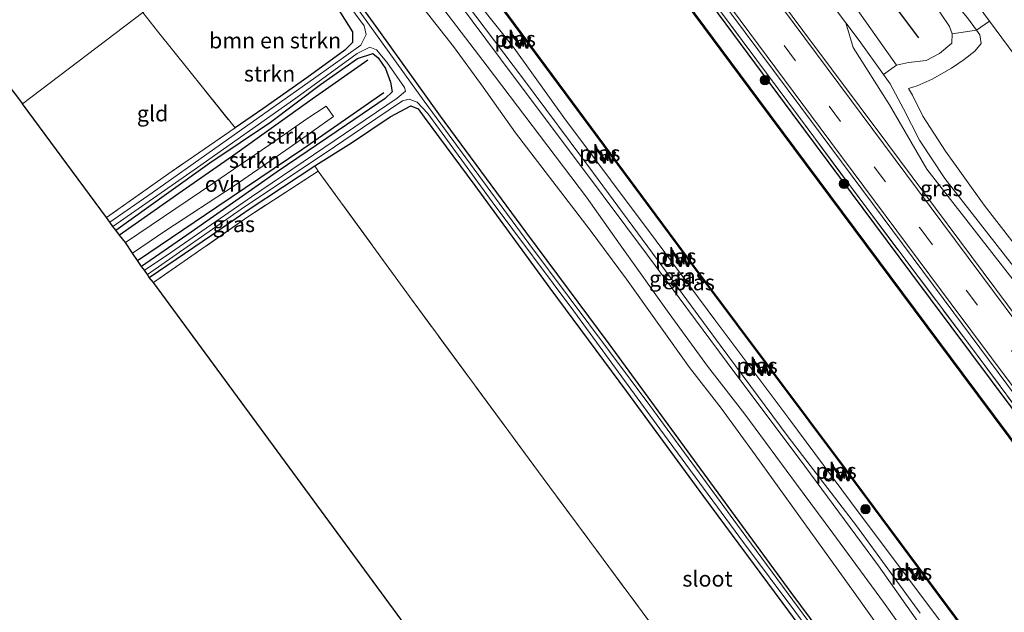
# Model space of a CAD drawing. Units: metres. Extents: x 160800 to 170002, y 393749 to 400000.
# Drawn here: x 169121 to 169277, y 398098 to 398192 of the extents above; entities that cross this region are included whole.
import ezdxf
from ezdxf.enums import TextEntityAlignment as Align

# ---------------------------------------------------------------- set-up
doc = ezdxf.new("R2010")
doc.units = ezdxf.units.M
doc.linetypes.add('IE-TERREINAFSCHEIDING', pattern=[10, 8, -2])
doc.linetypes.add('VW-3-9_STREEP', pattern=[12, 3, -9])
doc.layers.get('0').update_dxf_attribs({"lineweight": 25})
for name, color, linetype in [('B-ME-GC-DAMWAND-GV-B6', 10, 'Continuous'), ('B-ME-GC-DAMWAND-L-B1', 10, 'Continuous'), ('B-ME-GR-BOMENRIJ-L-B1', 10, 'Continuous'), ('B-ME-GW-INSTEEKWATERGANG-L-B1', 10, 'Continuous'), ('B-ME-KG-KADASTRAAL-OPNAMEDTMGRENS-L-B1', 10, 'Continuous')]:
    doc.layers.add(name, color=color, linetype=linetype)
for name, color, linetype, lineweight in [('B-ME-GR-BOMENSTRUIKEN-GV-B6', 93, 'Continuous', 18), ('B-ME-GR-BOOM-GV-B6', 93, 'Continuous', 18), ('B-ME-GR-BOOM-S-B1', 93, 'Continuous', 18), ('B-ME-GR-STRUIKEN-GV-B6', 93, 'Continuous', 18), ('B-ME-GW-KRUINLIJN-L-B1', 93, 'Continuous', 18), ('B-ME-GW-TEENLIJN-L-B1', 93, 'Continuous', 18), ('B-ME-IE-GRASLAND-GV-B6', 93, 'Continuous', 18), ('B-ME-IE-GRONDWERKLIJN-GROND_INGERICHT-GV-B6', 253, 'Continuous', 18), ('B-ME-IE-HULPGEOMETRIE-L-B1', 53, 'Continuous', 18), ('B-ME-IE-TERREINAFSCHEIDING-RASTERHEKWERK-L-B1', 8, 'IE-TERREINAFSCHEIDING', 18), ('B-ME-OB-WATERLIJN-L-B1', 133, 'OB-WATERLIJN', 18), ('B-ME-OG-WATER-GV-B6', 153, 'Continuous', 18), ('B-ME-VH-VERH_SOORT-BITUMEN-GV-B6', 8, 'IE-TERREINAFSCHEIDING-NATUURLIJK-HOUTWAL', 18), ('B-ME-VH-VERH_SOORT-HALF_VERHARDING-GV-B6', 8, 'IE-TERREINAFSCHEIDING-NATUURLIJK-HOUTWAL', 18), ('B-ME-VH-VERH_SOORT-ONVERHARD-GV-B6', 8, 'Continuous', 18), ('B-ME-VW-MARKERING-39STREEP-015-L-B1', 255, 'VW-3-9_STREEP', 18), ('B-ME-VW-MARKERING-STREEP-015-L-B1', 7, 'Continuous', 18)]:
    doc.layers.add(name, color=color, linetype=linetype, lineweight=lineweight)
doc.styles.add('NLCS-ISO', font='NLCS-ISO.TTF')
doc.linetypes.add('IE-TERREINAFSCHEIDING-NATUURLIJK-HOUTWAL', pattern='A,7,-1.5,[67,NLCS.SHX,S=0.75,R=45,X=0,Y=0],-1.5,7,-1.5,[70,NLCS.SHX,S=0.75,R=0,X=0,Y=0],-1.5', length=20)
doc.linetypes.add('OB-WATERLIJN', pattern='A,10,[32,NLCS.SHX,S=2,R=0,X=0,Y=0],-12', length=22)

# ---------------------------------------------------------------- blocks, each defined once
blk = doc.blocks.new('boom')
h = blk.add_hatch(color=256)
edge = h.paths.add_edge_path()
edge.add_arc((0, 0), 0.75, 0, 360)
blk.add_circle((0, 0), 0.75)

msp = doc.modelspace()

# ---------------------------------------------------------------- linework, layer by layer
at = {"layer": 'B-ME-GC-DAMWAND-GV-B6'}
for points in [[(169416.863, 397939.462, 12.69), (169392.657, 397972.231, 12.835), (169350.618, 398028.651, 12.835), (169310.59, 398082.495, 12.835), (169270.743, 398135.954, 12.835), (169238.266, 398179.587, 12.835), (169206.543, 398222.348, 12.835), (169196.254, 398236.151, 12.835), (169196.334, 398236.211, 13.045), (169206.623, 398222.408, 13.045), (169238.346, 398179.647, 13.045), (169270.823, 398136.014, 13.033), (169310.67, 398082.555, 13.066), (169350.698, 398028.711, 13.074), (169392.737, 397972.291, 13.082), (169416.943, 397939.522, 13.087), (169416.863, 397939.462, 12.69)], [(169336.354, 398007.541, 12.835), (169320.043, 398029.548, 13.152), (169303.606, 398051.498, 13.164), (169285.551, 398075.796, 12.835), (169276.418, 398088.087, 12.835), (169252.234, 398120.665, 12.835), (169229.09, 398151.645, 12.835), (169199.461, 398191.641, 12.835), (169177.215, 398221.531, 12.835), (169177.295, 398221.591, 12.835), (169199.541, 398191.701, 12.835), (169229.17, 398151.705, 12.835), (169252.314, 398120.725, 12.835), (169276.498, 398088.147, 12.835), (169285.631, 398075.856, 12.835), (169303.686, 398051.558, 12.835), (169320.123, 398029.608, 12.835), (169336.434, 398007.601, 12.835), (169338.457, 398004.872, 12.835), (169338.377, 398004.812, 12.835), (169336.354, 398007.541, 12.835)], [(169200.373, 398188.311, 12.835), (169199.183, 398189.875, 12.835), (169199.263, 398189.935, 12.835), (169200.453, 398188.371, 12.835), (169200.373, 398188.311, 12.835)], [(169213.926, 398169.882, 12.835), (169212.548, 398171.853, 12.835), (169212.63, 398171.911, 12.835), (169214.008, 398169.94, 12.835), (169213.926, 398169.882, 12.835)], [(169226.043, 398153.361, 12.835), (169224.587, 398155.544, 12.835), (169224.671, 398155.6, 12.835), (169226.127, 398153.417, 12.835), (169226.043, 398153.361, 12.835)], [(169239.037, 398136.135, 12.835), (169238.955, 398136.077, 12.835), (169237.528, 398138.068, 12.835), (169237.61, 398138.126, 12.835), (169239.037, 398136.135, 12.835)], [(169251.535, 398119.298, 12.835), (169250.066, 398121.391, 12.835), (169250.148, 398121.449, 12.835), (169251.617, 398119.356, 12.835), (169251.535, 398119.298, 12.835)], [(169262.24, 398105.209, 12.835), (169263.446, 398103.479, 12.835), (169263.364, 398103.421, 12.835), (169262.158, 398105.151, 12.835), (169262.24, 398105.209, 12.835)]]:
    msp.add_polyline3d(points, dxfattribs=at)
at = {"layer": 'B-ME-GC-DAMWAND-L-B1'}
for p, q in [((169200.399, 398188.359, 13.123), (169199.238, 398189.885, 13.123)), ((169213.956, 398169.927, 13.123), (169212.607, 398171.856, 13.123)), ((169226.085, 398153.389, 13.127), (169224.629, 398155.572, 13.127)), ((169238.996, 398136.106, 13.148), (169237.569, 398138.097, 13.148)), ((169251.576, 398119.327, 13.168), (169250.107, 398121.42, 13.168)), ((169263.405, 398103.45, 13.152), (169262.199, 398105.18, 13.152))]:
    msp.add_line(p, q, dxfattribs=at)
for points in [[(169196.319, 398236.147, 13.045), (169206.583, 398222.378, 13.045), (169238.306, 398179.617, 13.045), (169270.783, 398135.984, 13.033), (169310.63, 398082.525, 13.066), (169350.658, 398028.681, 13.074), (169392.697, 397972.261, 13.082), (169416.903, 397939.492, 13.087)], [(169338.417, 398004.842, 13.061), (169336.394, 398007.571, 13.071), (169320.083, 398029.578, 13.152), (169303.646, 398051.528, 13.164), (169285.591, 398075.826, 13.161), (169276.458, 398088.117, 13.16), (169252.274, 398120.695, 13.181), (169229.13, 398151.675, 13.156), (169199.501, 398191.671, 13.078), (169177.27, 398221.541, 13.057)]]:
    msp.add_polyline3d(points, dxfattribs=at)
at = {"layer": 'B-ME-GR-BOMENRIJ-L-B1'}
for points in [[(169217.119, 398251.802, 12.248), (169229.985, 398234.49, 12.346), (169246.681, 398212.244, 12.445), (169263.77, 398189.462, 12.445)], [(169176.306, 398185.862, 12.433), (169167.446, 398179.688, 12.211), (169154.802, 398170.642, 12.174), (169146.77, 398165.071, 12.161), (169136.83, 398158.033, 12.161)], [(169139.702, 398154.002, 12.276), (169152.268, 398162.58, 12.276), (169165.943, 398171.806, 12.326), (169178.807, 398180.74, 12.461)]]:
    msp.add_polyline3d(points, dxfattribs=at)
at = {"layer": 'B-ME-GR-BOMENSTRUIKEN-GV-B6'}
msp.add_polyline3d([(169155.185, 398175.117, 11.997), (169142.838, 398190.51, 11.931), (169140.517, 398193.45, 11.882), (169161.039, 398209.263, 11.98), (169167.001, 398200.973, 11.931), (169170.399, 398195.925, 11.923), (169173.848, 398190.414, 11.964), (169173.84, 398188.706, 11.964), (169172.637, 398187.467, 11.968), (169166.574, 398183.076, 11.976), (169159.586, 398178.158, 11.972), (169155.185, 398175.117, 11.997)], dxfattribs=at)
at = {"layer": 'B-ME-GR-BOOM-GV-B6'}
for points in [[(169261.674, 398076.856, 12.317), (169243.559, 398101.246, 12.313), (169229.201, 398120.837, 12.387), (169214.658, 398140.759, 12.297), (169201.558, 398158.394, 12.211), (169187.824, 398176.995, 12.132), (169178.044, 398190.674, 11.989), (169170.669, 398200.842, 11.972), (169163.185, 398210.74, 11.939), (169168.182, 398214.629, 13.916), (169171.255, 398211.386, 13.9), (169180.49, 398199.989, 13.801), (169185.758, 398193.289, 13.727), (169189.893, 398188.073, 14.019), (169194.59, 398181.613, 14.155), (169199.751, 398174.348, 14.208), (169211.596, 398158.872, 14.208), (169217.385, 398151.084, 14.073), (169227.422, 398137.017, 14.027), (169232.41, 398130.531, 14.036), (169237.857, 398123.136, 14.027), (169248.587, 398108.19, 13.999), (169253.706, 398101.021, 13.99), (169258.171, 398094.759, 13.896)], [(169249.5, 398092.33, 11.125), (169235.637, 398111.122, 11.125), (169221.094, 398130.972, 11.125), (169201.865, 398156.719, 11.125), (169185.213, 398179.348, 11.125), (169171.942, 398197.905, 11.125), (169162.683, 398210.271, 11.125), (169163.185, 398210.74, 11.939), (169170.669, 398200.842, 11.972), (169178.044, 398190.674, 11.989), (169187.824, 398176.995, 12.132), (169201.558, 398158.394, 12.211), (169214.658, 398140.759, 12.297), (169229.201, 398120.837, 12.387), (169243.559, 398101.246, 12.313), (169261.674, 398076.856, 12.317)], [(169258.171, 398094.759, 13.896), (169253.706, 398101.021, 13.99), (169248.587, 398108.19, 13.999), (169237.857, 398123.136, 14.027), (169232.41, 398130.531, 14.036), (169227.422, 398137.017, 14.027), (169217.385, 398151.084, 14.073), (169211.596, 398158.872, 14.208), (169199.751, 398174.348, 14.208), (169194.59, 398181.613, 14.155), (169189.893, 398188.073, 14.019), (169185.758, 398193.289, 13.727)], [(169188.35, 398193.922, 13.838), (169195.227, 398184.94, 13.867), (169202.416, 398175.485, 13.888), (169211.012, 398164.075, 13.916), (169216.38, 398156.538, 13.974), (169224.149, 398145.575, 14.007), (169230.271, 398137.247, 14.019), (169236.208, 398129.6, 14.036), (169244.43, 398118.469, 13.982), (169250.205, 398110.641, 13.908), (169258.248, 398099.685, 13.875), (169264.37, 398091.046, 13.925)], [(169328.606, 398083.929, 14.171), (169313.812, 398103.989, 14.064), (169298.197, 398125.464, 14.044), (169281.29, 398147.812, 13.97), (169265.143, 398168.572, 14.056), (169259.194, 398178.775, 13.904), (169253.41, 398187.911, 13.962), (169252.264, 398191.828, 13.867), (169254.363, 398189.034, 13.822), (169258.229, 398183.594, 13.787)], [(169273.01, 398190.63, 12.571), (169275.074, 398192.093, 12.549), (169280.044, 398185.356, 12.564), (169292.991, 398168.035, 12.638), (169303.015, 398154.83, 12.687), (169313.803, 398140.298, 12.733), (169324.651, 398125.848, 12.798), (169336.004, 398110.417, 12.835), (169346.671, 398096.322, 12.885)], [(169324.64, 398091.922, 13.933), (169315.212, 398104.854, 13.797), (169302.623, 398121.733, 13.855), (169289.173, 398139.819, 13.842), (169278.961, 398153.002, 13.855), (169267.96, 398167.056, 13.838), (169263.934, 398173.186, 13.822), (169261.405, 398178.134, 13.773), (169259.283, 398182.112, 13.777), (169258.229, 398183.594, 13.787), (169260.306, 398185.074, 12.424), (169262.226, 398185.506, 12.408), (169265.028, 398185.853, 12.367), (169267.125, 398186.961, 12.404), (169269.073, 398188.591, 12.379), (169269.125, 398190.06, 12.334), (169273.01, 398190.63, 12.571)], [(169326.098, 398094.569, 12.729), (169317.99, 398105.167, 12.671), (169306.295, 398120.664, 12.7), (169294.243, 398136.794, 12.687), (169283.403, 398151.008, 12.745), (169274.225, 398162.822, 12.803), (169268.101, 398171.43, 12.774), (169264.478, 398176.983, 12.778), (169262.856, 398180.303, 12.733), (169262.201, 398181.4, 12.638), (169263.601, 398181.798, 12.642), (169265.99, 398182.864, 12.638), (169269.043, 398184.604, 12.609), (169271.065, 398186.01, 12.568), (169272.737, 398187.327, 12.572), (169273.737, 398188.56, 12.581), (169273.526, 398189.912, 12.581), (169273.01, 398190.63, 12.571)], [(169273.01, 398190.63, 12.571), (169273.526, 398189.912, 12.581), (169273.737, 398188.56, 12.581), (169272.737, 398187.327, 12.572), (169271.065, 398186.01, 12.568), (169269.043, 398184.604, 12.609), (169265.99, 398182.864, 12.638), (169263.601, 398181.798, 12.642), (169262.201, 398181.4, 12.638), (169262.856, 398180.303, 12.733), (169264.478, 398176.983, 12.778), (169268.101, 398171.43, 12.774), (169274.225, 398162.822, 12.803), (169283.403, 398151.008, 12.745), (169294.243, 398136.794, 12.687), (169306.295, 398120.664, 12.7), (169317.99, 398105.167, 12.671), (169326.098, 398094.569, 12.729)], [(169258.229, 398183.594, 13.787), (169259.283, 398182.112, 13.777), (169261.405, 398178.134, 13.773), (169263.934, 398173.186, 13.822), (169267.96, 398167.056, 13.838), (169278.961, 398153.002, 13.855), (169289.173, 398139.819, 13.842), (169302.623, 398121.733, 13.855), (169315.212, 398104.854, 13.797), (169324.64, 398091.922, 13.933)]]:
    msp.add_polyline3d(points, dxfattribs=at)
at = {"layer": 'B-ME-GR-STRUIKEN-GV-B6'}
for points in [[(169135.307, 398160.144, 11.125), (169134.783, 398160.852, 12.017), (169144.68, 398167.852, 11.997), (169155.185, 398175.117, 11.997), (169159.586, 398178.158, 11.972), (169166.574, 398183.076, 11.976), (169172.637, 398187.467, 11.968), (169173.84, 398188.706, 11.964), (169173.848, 398190.414, 11.964), (169170.399, 398195.925, 11.923), (169167.001, 398200.973, 11.931), (169161.039, 398209.263, 11.98), (169161.937, 398209.788, 11.125), (169170.014, 398199.042, 11.125), (169175.708, 398191.324, 11.125), (169176.023, 398189.975, 11.125), (169175.197, 398188.247, 11.125), (169168.015, 398183.169, 11.125), (169155.024, 398174.009, 11.125), (169142.038, 398164.763, 11.125), (169135.307, 398160.144, 11.125)], [(169140.795, 398152.51, 11.125), (169140.31, 398153.08, 12.264), (169148.225, 398158.526, 12.264), (169161.888, 398168.102, 12.243), (169172.915, 398175.626, 12.264), (169179.04, 398179.814, 12.338), (169180.178, 398180.846, 12.396), (169179.892, 398182.411, 12.449), (169179.098, 398184.558, 12.416), (169177.928, 398186.273, 12.42), (169177.089, 398186.963, 12.4), (169174.643, 398186.148, 12.391), (169168.764, 398182.031, 12.359), (169160.828, 398176.047, 12.132), (169151.186, 398169.542, 12.174), (169144.293, 398164.63, 12.186), (169136.229, 398158.854, 12.083), (169135.783, 398159.428, 11.125), (169149.192, 398168.816, 11.125), (169164.84, 398179.861, 11.125), (169174.592, 398186.944, 11.125), (169176.603, 398187.959, 11.125), (169177.667, 398187.536, 11.125), (169179.303, 398185.551, 11.125), (169182.128, 398181.563, 11.125), (169182.25, 398180.938, 11.125), (169180.964, 398179.866, 11.125), (169172.588, 398174.147, 11.125), (169157.795, 398164.139, 11.125), (169144.234, 398154.766, 11.125), (169140.795, 398152.51, 11.125)], [(169138.873, 398155.195, 12.215), (169144.195, 398158.783, 12.223), (169155.057, 398165.892, 12.161), (169163.926, 398172.073, 12.161), (169170.812, 398176.902, 12.248), (169169.64, 398178.556, 12.28), (169166.583, 398176.535, 12.252), (169160.663, 398172.434, 12.211), (169151.671, 398166.297, 12.223), (169141.86, 398159.667, 12.223), (169137.787, 398156.898, 12.223), (169136.83, 398158.033, 12.161), (169136.229, 398158.854, 12.083), (169144.293, 398164.63, 12.186), (169151.186, 398169.542, 12.174), (169160.828, 398176.047, 12.132), (169168.764, 398182.031, 12.359), (169174.643, 398186.148, 12.391), (169177.089, 398186.963, 12.4), (169177.928, 398186.273, 12.42), (169179.098, 398184.558, 12.416), (169179.892, 398182.411, 12.449), (169180.178, 398180.846, 12.396), (169179.04, 398179.814, 12.338), (169172.915, 398175.626, 12.264), (169161.888, 398168.102, 12.243), (169148.225, 398158.526, 12.264), (169140.31, 398153.08, 12.264), (169139.702, 398154.002, 12.276), (169138.873, 398155.195, 12.215)], [(169141.278, 398151.815, 11.125), (169156.131, 398162.207, 11.125), (169170.97, 398172.101, 11.125), (169175.435, 398175.15, 11.125), (169181.778, 398179.394, 11.125), (169182.88, 398179.674, 11.125), (169184.137, 398179.195, 11.125), (169185.821, 398177.41, 11.125), (169196.036, 398163.368, 11.125), (169209.015, 398145.97, 11.125), (169222.703, 398127.271, 11.125), (169235.959, 398109.197, 11.125), (169252.609, 398086.905, 11.125)], [(169256.8, 398079.712, 12.268), (169243.155, 398098.275, 12.26), (169229.639, 398116.492, 12.305), (169217.402, 398133.201, 12.313), (169205.19, 398149.611, 12.305), (169193.273, 398165.938, 12.223), (169185.263, 398176.842, 12.223), (169184.294, 398178.14, 12.223), (169183.111, 398178.606, 12.198), (169179.836, 398176.892, 12.182), (169173.699, 398172.741, 12.157), (169168.005, 398169.181, 12.157), (169167.84, 398169.072, 12.156), (169157.566, 398162.3, 12.104), (169151.44, 398158.076, 12.104), (169141.542, 398151.328, 12.059), (169141.278, 398151.815, 11.125)], [(169223.045, 398093.88, 12.169), (169204.127, 398119.432, 12.161), (169182.891, 398148.305, 12.112), (169168.414, 398168.258, 12.083), (169167.84, 398169.072, 12.156), (169168.005, 398169.181, 12.157), (169173.699, 398172.741, 12.157), (169179.836, 398176.892, 12.182), (169183.111, 398178.606, 12.198), (169184.294, 398178.14, 12.223), (169185.263, 398176.842, 12.223), (169193.273, 398165.938, 12.223), (169205.19, 398149.611, 12.305), (169217.402, 398133.201, 12.313), (169229.639, 398116.492, 12.305), (169243.155, 398098.275, 12.26), (169256.8, 398079.712, 12.268)]]:
    msp.add_polyline3d(points, dxfattribs=at)
at = {"layer": 'B-ME-GW-INSTEEKWATERGANG-L-B1'}
for points in [[(169198.906, 398238.004, 14.075), (169207.776, 398225.977, 13.97), (169222.552, 398206.044, 13.97), (169243.651, 398177.432, 13.97), (169262.517, 398152.11, 14.101), (169278.447, 398130.777, 13.888), (169294.414, 398109.063, 13.888), (169314.532, 398082.219, 13.966), (169330.39, 398060.812, 13.966), (169345.498, 398040.217, 13.773), (169359.003, 398021.922, 13.752), (169376.541, 397998.394, 13.793), (169392.864, 397976.398, 13.789), (169405.489, 397959.656, 13.847), (169419.07, 397941.173, 13.962)], [(169381.753, 397911.848, 12.556), (169372.7, 397924.658, 12.597), (169366.554, 397935.157, 12.544), (169354.186, 397951.648, 12.461), (169338.982, 397972.257, 12.387), (169324.662, 397991.732, 12.33), (169310.238, 398011.349, 12.305), (169294.984, 398032.206, 12.285), (169277.207, 398055.872, 12.317), (169261.674, 398076.856, 12.317), (169243.559, 398101.246, 12.313), (169229.201, 398120.837, 12.387), (169214.658, 398140.759, 12.297), (169201.558, 398158.394, 12.211), (169187.824, 398176.995, 12.132), (169178.044, 398190.674, 11.989), (169170.669, 398200.842, 11.972), (169163.185, 398210.74, 11.939)], [(169161.039, 398209.263, 11.98), (169167.001, 398200.973, 11.931), (169170.399, 398195.925, 11.923), (169173.848, 398190.414, 11.964), (169173.84, 398188.706, 11.964), (169172.637, 398187.467, 11.968), (169166.574, 398183.076, 11.976), (169159.586, 398178.158, 11.972), (169155.185, 398175.117, 11.997)], [(169136.229, 398158.854, 12.083), (169144.293, 398164.63, 12.186), (169151.186, 398169.542, 12.174), (169160.828, 398176.047, 12.132), (169168.764, 398182.031, 12.359), (169174.643, 398186.148, 12.391), (169177.089, 398186.963, 12.4), (169177.928, 398186.273, 12.42), (169179.098, 398184.558, 12.416), (169179.892, 398182.411, 12.449), (169180.178, 398180.846, 12.396), (169179.04, 398179.814, 12.338), (169172.915, 398175.626, 12.264), (169161.888, 398168.102, 12.243), (169148.225, 398158.526, 12.264), (169140.31, 398153.08, 12.264)], [(169141.542, 398151.328, 12.059), (169151.44, 398158.076, 12.104), (169157.566, 398162.3, 12.104), (169167.84, 398169.072, 12.156), (169168.005, 398169.181, 12.157), (169173.699, 398172.741, 12.157), (169179.836, 398176.892, 12.182), (169183.111, 398178.606, 12.198), (169184.294, 398178.14, 12.223), (169185.263, 398176.842, 12.223), (169193.273, 398165.938, 12.223), (169205.19, 398149.611, 12.305), (169217.402, 398133.201, 12.313), (169229.639, 398116.492, 12.305), (169243.155, 398098.275, 12.26), (169256.8, 398079.712, 12.268)]]:
    msp.add_polyline3d(points, dxfattribs=at)
at = {"layer": 'B-ME-GW-KRUINLIJN-L-B1'}
for points in [[(169224.034, 398257.146, 12.301), (169226.986, 398252.633, 12.4), (169233.69, 398243.691, 12.383), (169237.48, 398238.267, 12.411), (169238.67, 398236.564, 12.42), (169243.538, 398229.888, 12.412), (169249.328, 398221.849, 12.445), (169255.986, 398212.33, 12.465), (169262.975, 398202.96, 12.523), (169271.589, 398192.609, 12.544), (169273.01, 398190.63, 12.571), (169273.526, 398189.912, 12.581), (169273.737, 398188.56, 12.581), (169272.737, 398187.327, 12.572), (169271.065, 398186.01, 12.568), (169269.043, 398184.604, 12.609), (169265.99, 398182.864, 12.638), (169263.601, 398181.798, 12.642), (169262.201, 398181.4, 12.638)], [(169324.64, 398091.922, 13.933), (169315.212, 398104.854, 13.797), (169302.623, 398121.733, 13.855), (169289.173, 398139.819, 13.842), (169278.961, 398153.002, 13.855), (169267.96, 398167.056, 13.838), (169263.934, 398173.186, 13.822), (169261.405, 398178.134, 13.773), (169259.283, 398182.112, 13.777), (169258.229, 398183.594, 13.787), (169254.363, 398189.034, 13.822), (169252.264, 398191.828, 13.867), (169245.21, 398201.213, 14.019), (169231.818, 398219.316, 14.048), (169217.762, 398238.313, 14.032), (169210.752, 398247.07, 13.916)], [(169264.072, 398097.954, 13.867), (169253.92, 398111.854, 13.896), (169243.069, 398125.984, 13.937), (169232.296, 398140.583, 13.937), (169222.29, 398154.188, 13.958), (169212.166, 398167.896, 13.867), (169200.884, 398183.086, 13.834), (169191.963, 398194.825, 13.863), (169185.698, 398203.308, 13.892), (169177.034, 398215.416, 13.921), (169174.548, 398219.519, 13.921)], [(169168.182, 398214.629, 13.916), (169171.255, 398211.386, 13.9), (169180.49, 398199.989, 13.801), (169185.758, 398193.289, 13.727), (169189.893, 398188.073, 14.019), (169194.59, 398181.613, 14.155), (169199.751, 398174.348, 14.208), (169211.596, 398158.872, 14.208), (169217.385, 398151.084, 14.073), (169227.422, 398137.017, 14.027), (169232.41, 398130.531, 14.036), (169237.857, 398123.136, 14.027), (169248.587, 398108.19, 13.999), (169253.706, 398101.021, 13.99), (169258.171, 398094.759, 13.896)]]:
    msp.add_polyline3d(points, dxfattribs=at)
at = {"layer": 'B-ME-GW-TEENLIJN-L-B1'}
for points in [[(169221.41, 398255.243, 12.108), (169228.36, 398246.27, 12.165), (169235.596, 398236.933, 12.201), (169235.808, 398236.66, 12.202), (169240.368, 398230.843, 12.264), (169246.899, 398221.884, 12.305), (169253.954, 398211.891, 12.346), (169261.3, 398201.629, 12.297), (169267.297, 398193.385, 12.264), (169268.697, 398191.258, 12.301), (169269.125, 398190.06, 12.334), (169269.073, 398188.591, 12.379), (169267.125, 398186.961, 12.404), (169265.028, 398185.853, 12.367), (169262.226, 398185.506, 12.408), (169260.306, 398185.074, 12.424), (169254.034, 398193.925, 12.437), (169243.566, 398208.569, 12.49), (169231.583, 398224.667, 12.474), (169221.693, 398238.869, 12.404), (169215.191, 398247.274, 12.28), (169213.644, 398249.302, 12.223)], [(169326.098, 398094.569, 12.729), (169317.99, 398105.167, 12.671), (169306.295, 398120.664, 12.7), (169294.243, 398136.794, 12.687), (169283.403, 398151.008, 12.745), (169274.225, 398162.822, 12.803), (169268.101, 398171.43, 12.774), (169264.478, 398176.983, 12.778), (169262.856, 398180.303, 12.733), (169262.201, 398181.4, 12.638)]]:
    msp.add_polyline3d(points, dxfattribs=at)
at = {"layer": 'B-ME-IE-GRASLAND-GV-B6'}
for points in [[(169237.48, 398238.267, 12.411), (169233.69, 398243.691, 12.383), (169226.986, 398252.633, 12.4), (169224.034, 398257.146, 12.301), (169225.627, 398258.445, 12.313), (169231.206, 398251.023, 12.363), (169242.009, 398236.587, 12.4), (169252.594, 398222.268, 12.445), (169263.834, 398207.33, 12.515), (169275.074, 398192.093, 12.549), (169273.01, 398190.63, 12.571), (169271.589, 398192.609, 12.544), (169262.975, 398202.96, 12.523), (169255.986, 398212.33, 12.465), (169249.328, 398221.849, 12.445), (169243.538, 398229.888, 12.412), (169238.67, 398236.564, 12.42), (169237.48, 398238.267, 12.411)], [(169269.125, 398190.06, 12.334), (169269.073, 398188.591, 12.379), (169267.125, 398186.961, 12.404), (169265.028, 398185.853, 12.367), (169262.226, 398185.506, 12.408), (169260.306, 398185.074, 12.424), (169254.034, 398193.925, 12.437), (169243.566, 398208.569, 12.49), (169231.583, 398224.667, 12.474), (169221.693, 398238.869, 12.404), (169215.191, 398247.274, 12.28), (169213.644, 398249.302, 12.223), (169217.119, 398251.802, 12.248), (169221.41, 398255.243, 12.108), (169228.36, 398246.27, 12.165), (169235.596, 398236.933, 12.201), (169235.808, 398236.66, 12.202), (169240.368, 398230.843, 12.264), (169246.899, 398221.884, 12.305), (169253.954, 398211.891, 12.346), (169261.3, 398201.629, 12.297), (169267.297, 398193.385, 12.264), (169268.697, 398191.258, 12.301), (169269.125, 398190.06, 12.334)], [(169260.306, 398185.074, 12.424), (169258.229, 398183.594, 13.787), (169254.363, 398189.034, 13.822), (169252.264, 398191.828, 13.867), (169245.21, 398201.213, 14.019), (169231.818, 398219.316, 14.048), (169217.762, 398238.313, 14.032), (169210.752, 398247.07, 13.916), (169213.644, 398249.302, 12.223), (169215.191, 398247.274, 12.28), (169221.693, 398238.869, 12.404), (169231.583, 398224.667, 12.474), (169243.566, 398208.569, 12.49), (169254.034, 398193.925, 12.437), (169260.306, 398185.074, 12.424)], [(169320.509, 398093.542, 14.151), (169312.34, 398102.353, 14.143), (169307.487, 398107.478, 14.147), (169305.787, 398109.543, 14.163), (169293.546, 398125.963, 14.233), (169277.96, 398146.98, 14.233), (169258.912, 398172.511, 14.18), (169245.399, 398190.614, 14.138), (169231.518, 398209.317, 14.18), (169216.295, 398229.8, 14.143), (169206.249, 398243.66, 14.122), (169210.752, 398247.07, 13.916), (169217.762, 398238.313, 14.032), (169231.818, 398219.316, 14.048), (169245.21, 398201.213, 14.019), (169252.264, 398191.828, 13.867)], [(169314.532, 398082.219, 13.966), (169294.414, 398109.063, 13.888), (169278.447, 398130.777, 13.888), (169262.517, 398152.11, 14.101), (169243.651, 398177.432, 13.97), (169222.552, 398206.044, 13.97), (169207.776, 398225.977, 13.97), (169198.906, 398238.004, 14.075), (169199.24, 398238.281, 14.196), (169209.658, 398224.239, 14.163), (169224.472, 398204.208, 14.151), (169241.502, 398181.338, 14.064), (169255.723, 398162.134, 13.982), (169272.037, 398140.393, 14.081), (169288.023, 398118.885, 13.995), (169305.048, 398096.131, 14.085)], [(169305.048, 398096.131, 14.085), (169288.023, 398118.885, 13.995), (169272.037, 398140.393, 14.081), (169255.723, 398162.134, 13.982), (169241.502, 398181.338, 14.064), (169224.472, 398204.208, 14.151), (169209.658, 398224.239, 14.163), (169199.24, 398238.281, 14.196), (169200.141, 398238.984, 14.274), (169220.885, 398210.938, 14.225), (169245.122, 398178.393, 14.18), (169269.396, 398145.678, 14.196), (169294.542, 398111.873, 14.143), (169322.303, 398074.637, 14.233)], [(169237.48, 398238.267, 12.411), (169238.67, 398236.564, 12.42), (169243.538, 398229.888, 12.412), (169249.328, 398221.849, 12.445), (169255.986, 398212.33, 12.465), (169262.975, 398202.96, 12.523), (169271.589, 398192.609, 12.544), (169273.01, 398190.63, 12.571), (169269.125, 398190.06, 12.334), (169268.697, 398191.258, 12.301), (169267.297, 398193.385, 12.264), (169261.3, 398201.629, 12.297), (169253.954, 398211.891, 12.346), (169246.899, 398221.884, 12.305), (169240.368, 398230.843, 12.264), (169235.808, 398236.66, 12.202), (169235.596, 398236.933, 12.201), (169237.48, 398238.267, 12.411)], [(169416.943, 397939.522, 13.087), (169392.737, 397972.291, 13.082), (169350.698, 398028.711, 13.074), (169310.67, 398082.555, 13.066), (169270.823, 398136.014, 13.033), (169238.346, 398179.647, 13.045), (169206.623, 398222.408, 13.045), (169196.334, 398236.211, 13.045), (169198.906, 398238.004, 14.075), (169207.776, 398225.977, 13.97), (169222.552, 398206.044, 13.97), (169243.651, 398177.432, 13.97), (169262.517, 398152.11, 14.101), (169278.447, 398130.777, 13.888), (169294.414, 398109.063, 13.888), (169314.532, 398082.219, 13.966), (169330.39, 398060.812, 13.966), (169345.498, 398040.217, 13.773), (169359.003, 398021.922, 13.752), (169376.541, 397998.394, 13.793), (169392.864, 397976.398, 13.789), (169405.489, 397959.656, 13.847), (169419.07, 397941.173, 13.962), (169416.943, 397939.522, 13.087)], [(169268.813, 398089.328, 13.867), (169257.446, 398105.465, 13.805), (169245.727, 398121.313, 13.768), (169233.364, 398137.832, 13.859), (169220.753, 398154.872, 13.916), (169210.255, 398168.939, 13.9), (169199.533, 398183.186, 13.867), (169188.365, 398198.215, 13.851), (169176.74, 398213.182, 13.838), (169172.853, 398218.115, 13.838), (169174.548, 398219.519, 13.921), (169177.034, 398215.416, 13.921), (169185.698, 398203.308, 13.892), (169191.963, 398194.825, 13.863), (169200.884, 398183.086, 13.834), (169212.166, 398167.896, 13.867), (169222.29, 398154.188, 13.958), (169232.296, 398140.583, 13.937), (169243.069, 398125.984, 13.937), (169253.92, 398111.854, 13.896), (169264.072, 398097.954, 13.867)], [(169264.072, 398097.954, 13.867), (169253.92, 398111.854, 13.896), (169243.069, 398125.984, 13.937), (169232.296, 398140.583, 13.937), (169222.29, 398154.188, 13.958), (169212.166, 398167.896, 13.867), (169200.884, 398183.086, 13.834), (169191.963, 398194.825, 13.863)], [(169193.739, 398195.118, 12.835), (169199.561, 398187.777, 12.835), (169207.448, 398176.761, 12.835), (169214.866, 398166.848, 12.835), (169222.082, 398157.155, 12.835), (169231.599, 398144.382, 12.835), (169243.182, 398128.876, 12.844), (169254.386, 398113.828, 12.844), (169268.475, 398095.065, 12.844)], [(169252.264, 398191.828, 13.867), (169253.41, 398187.911, 13.962), (169259.194, 398178.775, 13.904), (169265.143, 398168.572, 14.056), (169281.29, 398147.812, 13.97), (169298.197, 398125.464, 14.044), (169313.812, 398103.989, 14.064), (169328.606, 398083.929, 14.171)], [(169168.414, 398168.258, 12.083), (169157.192, 398160.953, 12.046), (169142.212, 398150.513, 12.059), (169141.542, 398151.328, 12.059), (169151.44, 398158.076, 12.104), (169157.566, 398162.3, 12.104), (169167.84, 398169.072, 12.156), (169168.414, 398168.258, 12.083)]]:
    msp.add_polyline3d(points, dxfattribs=at)
at = {"layer": 'B-ME-IE-GRONDWERKLIJN-GROND_INGERICHT-GV-B6'}
for points in [[(169083.132, 398229.48, 11.656), (169103.036, 398243.718, 11.681), (169118.166, 398223.625, 11.71), (169131.013, 398206.547, 11.768), (169140.517, 398193.45, 11.882), (169121.408, 398178.925, 12.1), (169083.132, 398229.48, 11.656)], [(169155.185, 398175.117, 11.997), (169144.68, 398167.852, 11.997), (169134.783, 398160.852, 12.017), (169121.408, 398178.925, 12.1), (169140.517, 398193.45, 11.882), (169142.838, 398190.51, 11.931), (169155.185, 398175.117, 11.997)], [(169278.63, 397964.715, 12.285), (169142.212, 398150.513, 12.059), (169157.192, 398160.953, 12.046), (169168.414, 398168.258, 12.083), (169182.891, 398148.305, 12.112), (169204.127, 398119.432, 12.161), (169223.045, 398093.88, 12.169), (169245.36, 398064.124, 12.108), (169266.985, 398034.54, 12.087), (169289.434, 398003.982, 12.104), (169300.946, 397988.256, 12.206), (169304.367, 397983.244, 12.317), (169291.881, 397974.261, 12.301), (169278.63, 397964.715, 12.285)]]:
    msp.add_polyline3d(points, dxfattribs=at)
at = {"layer": 'B-ME-IE-HULPGEOMETRIE-L-B1'}
msp.add_polyline3d([(169176.193, 398220.689, 12.835), (169174.548, 398219.519, 13.921), (169172.853, 398218.115, 13.838), (169170.485, 398216.417, 13.834), (169168.182, 398214.629, 13.916), (169163.185, 398210.74, 11.939), (169162.683, 398210.271, 11.125), (169161.937, 398209.788, 11.125), (169161.039, 398209.263, 11.98), (169140.517, 398193.45, 11.882), (169121.408, 398178.925, 12.1)], dxfattribs=at)
at = {"layer": 'B-ME-IE-TERREINAFSCHEIDING-RASTERHEKWERK-L-B1'}
for points in [[(169199.24, 398238.281, 14.196), (169209.658, 398224.239, 14.163), (169224.472, 398204.208, 14.151), (169241.502, 398181.338, 14.064), (169255.723, 398162.134, 13.982), (169272.037, 398140.393, 14.081), (169288.023, 398118.885, 13.995), (169305.048, 398096.131, 14.085), (169320.65, 398075.091, 14.155), (169337.322, 398052.652, 14.143), (169353.382, 398031.094, 14.015), (169368.924, 398010.142, 13.99), (169382.835, 397991.474, 14.007), (169396.434, 397973.262, 14.101), (169406.215, 397960.116, 13.941), (169419.837, 397941.731, 14.075)], [(169140.517, 398193.45, 11.882), (169142.838, 398190.51, 11.931), (169155.185, 398175.117, 11.997), (169144.68, 398167.852, 11.997), (169134.783, 398160.852, 12.017)], [(169278.63, 397964.715, 12.285), (169291.881, 397974.261, 12.301), (169304.367, 397983.244, 12.317), (169300.946, 397988.256, 12.206), (169289.434, 398003.982, 12.104), (169266.985, 398034.54, 12.087), (169245.36, 398064.124, 12.108), (169223.045, 398093.88, 12.169), (169204.127, 398119.432, 12.161), (169182.891, 398148.305, 12.112), (169168.414, 398168.258, 12.083), (169157.192, 398160.953, 12.046), (169142.212, 398150.513, 12.059)]]:
    msp.add_polyline3d(points, dxfattribs=at)
at = {"layer": 'B-ME-KG-KADASTRAAL-OPNAMEDTMGRENS-L-B1'}
for points in [[(168994.178, 398346.881, 11.603), (169065.281, 398253.059, 11.673), (169065.74, 398252.324, 11.137), (169066.7, 398251.163, 12.266), (169080.925, 398232.467, 12.105), (169081.605, 398231.399, 11.174), (169082.178, 398230.789, 11.244), (169082.602, 398230.1, 11.673), (169083.132, 398229.48, 11.656), (169121.408, 398178.925, 12.1)], [(169340.885, 397879.871, 12.478), (169290.102, 397949.045, 12.408), (169278.63, 397964.715, 12.285), (169142.212, 398150.513, 12.059), (169141.542, 398151.328, 12.059), (169141.278, 398151.815, 11.125), (169140.795, 398152.51, 11.125), (169140.31, 398153.08, 12.264), (169139.702, 398154.002, 12.276), (169138.873, 398155.195, 12.215), (169137.787, 398156.898, 12.223), (169136.83, 398158.033, 12.161), (169136.229, 398158.854, 12.083), (169135.783, 398159.428, 11.125), (169135.307, 398160.144, 11.125), (169134.783, 398160.852, 12.017), (169121.408, 398178.925, 12.1)]]:
    msp.add_polyline3d(points, dxfattribs=at)
at = {"layer": 'B-ME-OB-WATERLIJN-L-B1'}
for points in [[(169196.254, 398236.151, 12.835), (169206.543, 398222.348, 12.835), (169238.266, 398179.587, 12.835), (169270.743, 398135.954, 12.835), (169310.59, 398082.495, 12.835), (169350.618, 398028.651, 12.835), (169392.657, 397972.231, 12.835), (169416.863, 397939.462, 12.69)], [(169177.295, 398221.591, 12.835), (169199.541, 398191.701, 12.835), (169229.17, 398151.705, 12.835), (169252.314, 398120.725, 12.835), (169276.498, 398088.147, 12.835), (169285.631, 398075.856, 12.835), (169303.686, 398051.558, 12.835), (169320.123, 398029.608, 12.835), (169336.434, 398007.601, 12.835), (169338.457, 398004.872, 12.835), (169338.377, 398004.812, 12.835), (169336.354, 398007.541, 12.835), (169335.601, 398006.993, 12.977), (169334.439, 398006.147, 12.835), (169344.868, 397992.24, 12.835), (169346.472, 397993.955, 12.835), (169344.543, 397996.576, 12.835), (169344.623, 397996.636, 12.835), (169346.552, 397994.015, 12.835), (169347.722, 397992.445, 12.835), (169363.618, 397971.083, 12.835), (169382.641, 397945.453, 12.835), (169383.568, 397944.199, 12.835), (169398.092, 397924.621, 12.69)]]:
    msp.add_polyline3d(points, dxfattribs=at)
at = {"layer": 'B-ME-OG-WATER-GV-B6'}
for points in [[(169276.498, 398088.147, 12.835), (169252.314, 398120.725, 12.835), (169229.17, 398151.705, 12.835), (169199.541, 398191.701, 12.835), (169177.295, 398221.591, 12.835), (169196.254, 398236.151, 12.835), (169206.543, 398222.348, 12.835), (169238.266, 398179.587, 12.835), (169270.743, 398135.954, 12.835), (169310.59, 398082.495, 12.835)], [(169268.475, 398095.065, 12.844), (169254.386, 398113.828, 12.844), (169243.182, 398128.876, 12.844), (169231.599, 398144.382, 12.835), (169222.082, 398157.155, 12.835), (169214.866, 398166.848, 12.835), (169207.448, 398176.761, 12.835), (169199.561, 398187.777, 12.835), (169193.739, 398195.118, 12.835), (169186.373, 398204.976, 12.835), (169180.687, 398212.439, 12.835), (169177.89, 398216.386, 12.835), (169177.009, 398218.644, 12.835), (169176.193, 398220.689, 12.835), (169177.215, 398221.531, 12.835)], [(169177.215, 398221.531, 12.835), (169199.461, 398191.641, 12.835), (169229.09, 398151.645, 12.835), (169252.234, 398120.665, 12.835), (169276.418, 398088.087, 12.835)], [(169141.278, 398151.815, 11.125), (169140.795, 398152.51, 11.125), (169144.234, 398154.766, 11.125), (169157.795, 398164.139, 11.125), (169172.588, 398174.147, 11.125), (169180.964, 398179.866, 11.125), (169182.25, 398180.938, 11.125), (169182.128, 398181.563, 11.125), (169179.303, 398185.551, 11.125), (169177.667, 398187.536, 11.125), (169176.603, 398187.959, 11.125), (169174.592, 398186.944, 11.125), (169164.84, 398179.861, 11.125), (169149.192, 398168.816, 11.125), (169135.783, 398159.428, 11.125), (169135.307, 398160.144, 11.125), (169142.038, 398164.763, 11.125), (169155.024, 398174.009, 11.125), (169168.015, 398183.169, 11.125), (169175.197, 398188.247, 11.125), (169176.023, 398189.975, 11.125), (169175.708, 398191.324, 11.125), (169170.014, 398199.042, 11.125)], [(169171.942, 398197.905, 11.125), (169185.213, 398179.348, 11.125), (169201.865, 398156.719, 11.125), (169221.094, 398130.972, 11.125), (169235.637, 398111.122, 11.125), (169249.5, 398092.33, 11.125)], [(169199.183, 398189.875, 12.835), (169200.373, 398188.311, 12.835), (169200.453, 398188.371, 12.835), (169199.263, 398189.935, 12.835), (169199.183, 398189.875, 12.835)], [(169252.609, 398086.905, 11.125), (169235.959, 398109.197, 11.125), (169222.703, 398127.271, 11.125), (169209.015, 398145.97, 11.125), (169196.036, 398163.368, 11.125), (169185.821, 398177.41, 11.125), (169184.137, 398179.195, 11.125), (169182.88, 398179.674, 11.125), (169181.778, 398179.394, 11.125), (169175.435, 398175.15, 11.125), (169170.97, 398172.101, 11.125), (169156.131, 398162.207, 11.125), (169141.278, 398151.815, 11.125)], [(169212.548, 398171.853, 12.835), (169213.926, 398169.882, 12.835), (169214.008, 398169.94, 12.835), (169212.63, 398171.911, 12.835), (169212.548, 398171.853, 12.835)], [(169224.587, 398155.544, 12.835), (169226.043, 398153.361, 12.835), (169226.127, 398153.417, 12.835), (169224.671, 398155.6, 12.835), (169224.587, 398155.544, 12.835)], [(169237.528, 398138.068, 12.835), (169238.955, 398136.077, 12.835), (169239.037, 398136.135, 12.835), (169237.61, 398138.126, 12.835), (169237.528, 398138.068, 12.835)], [(169250.066, 398121.391, 12.835), (169251.535, 398119.298, 12.835), (169251.617, 398119.356, 12.835), (169250.148, 398121.449, 12.835), (169250.066, 398121.391, 12.835)], [(169262.158, 398105.151, 12.835), (169263.364, 398103.421, 12.835), (169263.446, 398103.479, 12.835), (169262.24, 398105.209, 12.835), (169262.158, 398105.151, 12.835)]]:
    msp.add_polyline3d(points, dxfattribs=at)
at = {"layer": 'B-ME-VH-VERH_SOORT-BITUMEN-GV-B6'}
for points in [[(169275.074, 398192.093, 12.549), (169263.834, 398207.33, 12.515), (169252.594, 398222.268, 12.445), (169242.009, 398236.587, 12.4), (169231.206, 398251.023, 12.363), (169225.627, 398258.445, 12.313), (169228.851, 398260.823, 12.227), (169234.379, 398253.43, 12.26), (169248.06, 398235.315, 12.309), (169260.554, 398218.301, 12.445), (169273.118, 398201.481, 12.478), (169284.625, 398186.092, 12.519), (169297.303, 398169.192, 12.581), (169310.528, 398151.502, 12.667), (169325.725, 398131.106, 12.712), (169338.704, 398113.761, 12.778), (169355.279, 398091.485, 12.868)], [(169322.303, 398074.637, 14.233), (169294.542, 398111.873, 14.143), (169269.396, 398145.678, 14.196), (169245.122, 398178.393, 14.18), (169220.885, 398210.938, 14.225), (169200.141, 398238.984, 14.274), (169206.249, 398243.66, 14.122), (169216.295, 398229.8, 14.143), (169231.518, 398209.317, 14.18), (169245.399, 398190.614, 14.138), (169258.912, 398172.511, 14.18), (169277.96, 398146.98, 14.233), (169293.546, 398125.963, 14.233), (169305.787, 398109.543, 14.163), (169307.487, 398107.478, 14.147), (169312.34, 398102.353, 14.143), (169320.509, 398093.542, 14.151)], [(169346.671, 398096.322, 12.885), (169336.004, 398110.417, 12.835), (169324.651, 398125.848, 12.798), (169313.803, 398140.298, 12.733), (169303.015, 398154.83, 12.687), (169292.991, 398168.035, 12.638), (169280.044, 398185.356, 12.564), (169275.074, 398192.093, 12.549)]]:
    msp.add_polyline3d(points, dxfattribs=at)
at = {"layer": 'B-ME-VH-VERH_SOORT-HALF_VERHARDING-GV-B6'}
for points in [[(169188.365, 398198.215, 13.851), (169199.533, 398183.186, 13.867), (169210.255, 398168.939, 13.9), (169220.753, 398154.872, 13.916), (169233.364, 398137.832, 13.859), (169245.727, 398121.313, 13.768), (169257.446, 398105.465, 13.805), (169268.813, 398089.328, 13.867)], [(169264.37, 398091.046, 13.925), (169258.248, 398099.685, 13.875), (169250.205, 398110.641, 13.908), (169244.43, 398118.469, 13.982), (169236.208, 398129.6, 14.036), (169230.271, 398137.247, 14.019), (169224.149, 398145.575, 14.007), (169216.38, 398156.538, 13.974), (169211.012, 398164.075, 13.916), (169202.416, 398175.485, 13.888), (169195.227, 398184.94, 13.867), (169188.35, 398193.922, 13.838)]]:
    msp.add_polyline3d(points, dxfattribs=at)
at = {"layer": 'B-ME-VH-VERH_SOORT-ONVERHARD-GV-B6'}
msp.add_polyline3d([(169138.873, 398155.195, 12.215), (169137.787, 398156.898, 12.223), (169141.86, 398159.667, 12.223), (169151.671, 398166.297, 12.223), (169160.663, 398172.434, 12.211), (169166.583, 398176.535, 12.252), (169169.64, 398178.556, 12.28), (169170.812, 398176.902, 12.248), (169163.926, 398172.073, 12.161), (169155.057, 398165.892, 12.161), (169144.195, 398158.783, 12.223), (169138.873, 398155.195, 12.215)], dxfattribs=at)
at = {"layer": 'B-ME-VW-MARKERING-39STREEP-015-L-B1'}
msp.add_polyline3d([(169203.117, 398241.207, 14.237), (169214.025, 398226.467, 14.258), (169235.277, 398197.822, 14.274), (169264.202, 398158.932, 14.274), (169293.096, 398120.186, 14.249), (169322.007, 398081.355, 14.262), (169350.277, 398043.449, 14.274), (169379.535, 398004.17, 14.233), (169407.439, 397966.541, 14.274), (169423.709, 397944.662, 14.222)], dxfattribs=at)
at = {"layer": 'B-ME-VW-MARKERING-STREEP-015-L-B1'}
for points in [[(169205.832, 398243.277, 14.171), (169216.987, 398228.077, 14.155), (169238.63, 398198.954, 14.184), (169263.658, 398165.303, 14.196), (169291.655, 398127.689, 14.204), (169305.372, 398109.267, 14.18)], [(169421.068, 397942.64, 14.16), (169414.952, 397950.881, 14.163), (169391.095, 397983.094, 14.155), (169370.982, 398010.244, 14.134), (169351.38, 398036.592, 14.155), (169328.095, 398067.897, 14.233), (169306.694, 398096.541, 14.171), (169288.234, 398121.355, 14.204), (169269.003, 398147.15, 14.212), (169248.173, 398175.134, 14.188), (169224.268, 398207.365, 14.217), (169200.647, 398239.343, 14.27)]]:
    msp.add_polyline3d(points, dxfattribs=at)

# ---------------------------------------------------------------- block references
at = {"layer": 'B-ME-GR-BOOM-S-B1', "rotation": 90}
for p in [(169239.393, 398182.712, 13.958), (169251.958, 398166.22, 13.953), (169255.373, 398114.473, 12.835)]:
    msp.add_blockref('boom', p, dxfattribs=at)

# ---------------------------------------------------------------- texts
at = {"layer": 'B-ME-GC-DAMWAND-GV-B6', "ltscale": 0.2, "style": 'NLCS-ISO'}
for p in [(169199.929, 398188.9606), (169213.4076, 398170.6936), (169225.4942, 398154.2566), (169238.4334, 398136.9082), (169250.9802, 398120.1584), (169262.6896, 398104.4938)]:
    msp.add_text('dw', height=2.5, dxfattribs=at).set_placement(p, align=Align.MIDDLE_CENTER)
at = {"layer": 'B-ME-GC-DAMWAND-L-B1', "ltscale": 0.2, "style": 'NLCS-ISO'}
for p in [(169199.8185, 398189.122), (169213.2815, 398170.8915), (169225.357, 398154.4805), (169238.2825, 398137.1015), (169250.8415, 398120.3735), (169262.802, 398104.315)]:
    msp.add_text('dw', height=2.5, dxfattribs=at).set_placement(p, align=Align.MIDDLE_CENTER)
at = {"layer": 'B-ME-GR-BOMENSTRUIKEN-GV-B6', "ltscale": 0.2, "style": 'NLCS-ISO'}
msp.add_text('bmn en strkn', height=2.5, dxfattribs=at).set_placement((169161.5541, 398189.0147), align=Align.MIDDLE_CENTER)
at = {"layer": 'B-ME-GR-STRUIKEN-GV-B6', "ltscale": 0.2, "style": 'NLCS-ISO'}
for p in [(169160.6734, 398183.7337), (169164.2592, 398173.8705), (169158.2993, 398169.9971)]:
    msp.add_text('strkn', height=2.5, dxfattribs=at).set_placement(p, align=Align.MIDDLE_CENTER)
at = {"layer": 'B-ME-IE-GRASLAND-GV-B6', "ltscale": 0.2, "style": 'NLCS-ISO'}
for p in [(169267.4275, 398165.4995), (169154.978, 398159.7925), (169226.6065, 398151.5275), (169224.358, 398151.15)]:
    msp.add_text('gras', height=2.5, dxfattribs=at).set_placement(p, align=Align.MIDDLE_CENTER)
at = {"layer": 'B-ME-IE-GRONDWERKLIJN-GROND_INGERICHT-GV-B6', "ltscale": 0.2, "style": 'NLCS-ISO'}
msp.add_text('gld', height=2.5, dxfattribs=at).set_placement((169142.0851, 398177.4033), align=Align.MIDDLE_CENTER)
at = {"layer": 'B-ME-OG-WATER-GV-B6', "ltscale": 0.2, "style": 'NLCS-ISO'}
for s, p in [('plas', (169199.691, 398189.2734)), ('plas', (169213.132, 398171.0878)), ('plas', (169225.203, 398154.6932)), ('plas', (169228.1354, 398150.5428)), ('plas', (169238.1316, 398137.2948)), ('plas', (169250.6864, 398120.577)), ('plas', (169262.6732, 398104.4822)), ('sloot', (169230.2622, 398103.4162))]:
    msp.add_text(s, height=2.5, dxfattribs=at).set_placement(p, align=Align.MIDDLE_CENTER)
at = {"layer": 'B-ME-VH-VERH_SOORT-ONVERHARD-GV-B6', "ltscale": 0.2, "style": 'NLCS-ISO'}
msp.add_text('ovh', height=2.5, dxfattribs=at).set_placement((169153.3283, 398166.2023), align=Align.MIDDLE_CENTER)

doc.saveas('drawing.dxf')
